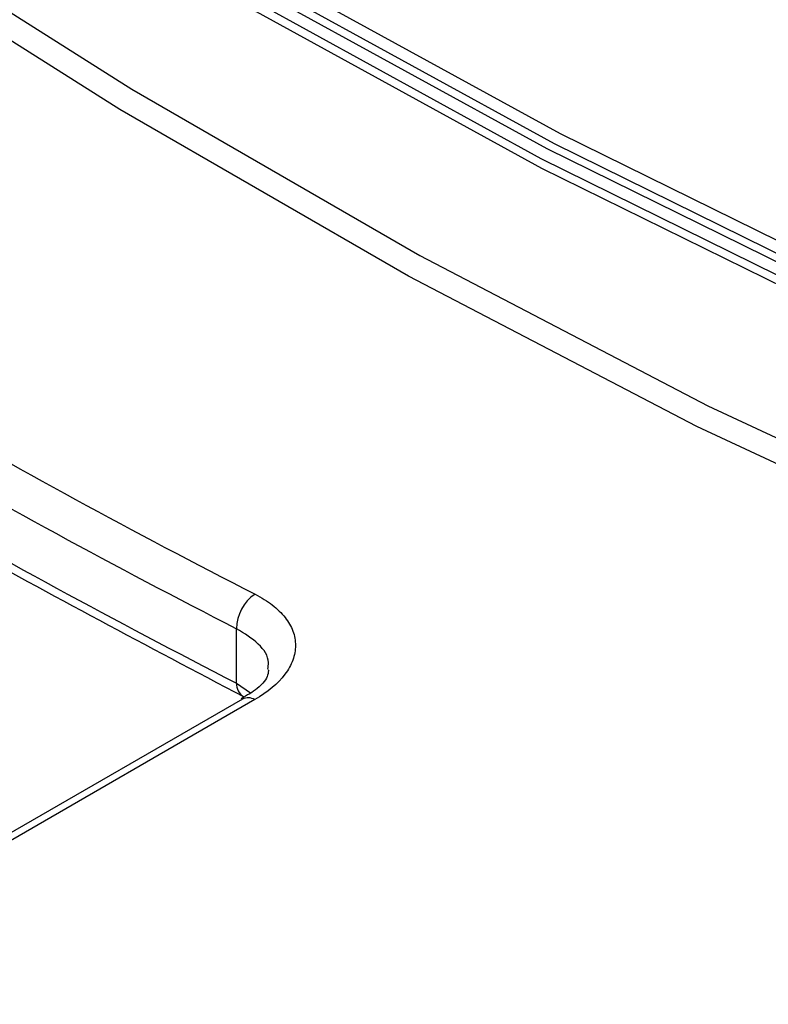
# Model space of a CAD drawing. Units: millimetres. Extents: x 4 to 468, y -53 to 291.
# Drawn here: x 291 to 294, y 104 to 108 of the extents above; entities that cross this region are included whole.
import ezdxf

# ---------------------------------------------------------------- set-up
doc = ezdxf.new("R2010")
doc.units = ezdxf.units.MM

msp = doc.modelspace()

# ---------------------------------------------------------------- linework, layer by layer
at = {"color": 7, "linetype": 'Continuous', "lineweight": 25}
for p, q in [((291.807927, 105.314268), (291.807927, 105.510572)), ((291.828642, 105.257069), (290.273007, 104.35902)), ((291.873349, 105.254943), (290.317715, 104.356894))]:
    msp.add_line(p, q, dxfattribs=at)
at = {"color": 8, "linetype": 'Continuous', "lineweight": 25}
msp.add_line((291.807927, 105.314268), (291.857293, 105.279275), dxfattribs=at)
at = {"color": 7, "linetype": 'Continuous', "lineweight": 25, "flags": 128}
for points in [[(305.425714, 104.736332), (305.005077, 104.60128), (304.160181, 104.385364), (303.286984, 104.233473), (302.387502, 104.145959), (301.463814, 104.123025), (300.518052, 104.164722), (299.552402, 104.270955), (298.569093, 104.441478), (297.570396, 104.675897), (296.558619, 104.973671), (295.536098, 105.334113), (294.505194, 105.756389), (293.46829, 106.239525), (292.427779, 106.782404), (291.386065, 107.383772), (290.345554, 108.042241), (289.30865, 108.75629), (288.277746, 109.52427), (287.255225, 110.344406), (286.243448, 111.214805), (285.244751, 112.133456)], [(286.870173, 111.511231), (287.871411, 110.675087), (288.882364, 109.890058), (289.900624, 109.158016), (290.923764, 108.480704), (291.949348, 107.859735), (292.974932, 107.29659), (293.998073, 106.792609), (295.016333, 106.348994), (296.027286, 105.9668), (297.028524, 105.64694), (298.017661, 105.390174), (298.992341, 105.197115), (299.950241, 105.068222), (300.889081, 105.003803), (301.806622, 105.00401), (302.70068, 105.068845), (303.569123, 105.198151), (304.409884, 105.391621), (305.220958, 105.648794), (306.000414, 105.969058), (306.746395, 106.351649), (307.10097, 106.562727)], [(306.803962, 106.349927), (306.740117, 106.313385), (305.993383, 105.930407), (305.21314, 105.609821), (304.401247, 105.352388), (303.559638, 105.158722), (302.690318, 105.029285), (301.795358, 104.964386), (300.87689, 104.964178), (299.937103, 105.028662), (298.978236, 105.157685), (298.002572, 105.350939), (297.012437, 105.607964), (296.010188, 105.928147), (294.998215, 106.310726), (293.978928, 106.75479), (292.954754, 107.259279), (291.928135, 107.822993), (290.901516, 108.444588), (289.877343, 109.122584), (288.858055, 109.855365), (287.846082, 110.641186), (286.843834, 111.478174)], [(286.815549, 111.461845), (287.817798, 110.624858), (288.829771, 109.839037), (289.849058, 109.106256), (290.873232, 108.42826), (291.899851, 107.806665), (292.92647, 107.242951), (293.950643, 106.738462), (294.969931, 106.294398), (295.981904, 105.911819), (296.984152, 105.591636), (297.974288, 105.334611), (298.949952, 105.141357), (299.908819, 105.012334), (300.848606, 104.94785), (301.767073, 104.948058), (302.662033, 105.012957), (303.531353, 105.142394), (304.372962, 105.33606), (305.184855, 105.593492), (305.965098, 105.914079), (306.711832, 106.297056), (307.055487, 106.501322)], [(286.782375, 111.401041), (287.786981, 110.562084), (288.801335, 109.774415), (289.823021, 109.03991), (290.849603, 108.360319), (291.878638, 107.737261), (292.907672, 107.172221), (293.934255, 106.666544), (294.95594, 106.221437), (295.970294, 105.837957), (296.974901, 105.517021), (297.967365, 105.259391), (298.945325, 105.065682), (299.906448, 104.936356), (300.848446, 104.87172), (301.769074, 104.871928), (302.666139, 104.936981), (303.537505, 105.066722), (304.381094, 105.260843), (305.194897, 105.518882), (305.976975, 105.840223), (306.725466, 106.224101), (306.940606, 106.34977)], [(307.007278, 106.437115), (306.705554, 106.258792), (305.958067, 105.875429), (305.177037, 105.554519), (304.364325, 105.296826), (303.521868, 105.102965), (302.651671, 104.973398), (301.755809, 104.908433), (300.836416, 104.908225), (299.895681, 104.972774), (298.935847, 105.101927), (297.959199, 105.295376), (296.968066, 105.55266), (295.964807, 105.873166), (294.951813, 106.256131), (293.931498, 106.700642), (292.906292, 107.20564), (291.878638, 107.769923), (290.850983, 108.392145), (289.825778, 109.070824), (288.805462, 109.804344), (287.792469, 110.590957), (286.78921, 111.428788)], [(286.29696, 111.280188), (287.306756, 110.411493), (288.327276, 109.592962), (289.356162, 108.826486), (290.391037, 108.113834), (291.429511, 107.456654), (292.469186, 106.856463), (293.50766, 106.314646), (294.542535, 105.832456), (295.571421, 105.411007), (296.59194, 105.051271), (297.601737, 104.754079), (298.598479, 104.520119), (299.579863, 104.34993), (300.543624, 104.243905), (301.487534, 104.202289), (302.409415, 104.225179), (303.307136, 104.312521), (304.178624, 104.464114), (305.021867, 104.679608), (305.561464, 104.856417)]]:
    msp.add_lwpolyline(points, dxfattribs=at)
at = {"color": 7, "linetype": 'Continuous', "lineweight": 25}
for centre, radius, start, end in [((305.028414, 131.351003), 28.884651, 237.0957052, 242.9096714), ((305.004753, 131.310169), 28.978879, 237.0957052, 242.9096714), ((305.118058, 131.310137), 29.205218, 237.1182533, 242.8871232), ((291.954316, 105.512564), 0.146403, 123.037531, 180.779756)]:
    msp.add_arc(centre, radius, start, end, dxfattribs=at)
at = {"color": 8, "linetype": 'Continuous', "lineweight": 25}
for centre, radius, start, end in [((291.860187, 105.310866), 0.05237, 176.275285, 238.651133), ((291.849029, 105.21467), 0.047046, 58.872474, 115.680771)]:
    msp.add_arc(centre, radius, start, end, dxfattribs=at)
at = {"color": 7, "linetype": 'Continuous', "lineweight": 25}
for points, knots in [([(289.278882, 106.740567), (289.452748, 106.630034), (289.956964, 106.309485), (290.809239, 105.804869), (291.486529, 105.448444), (291.833197, 105.266009)], [0, 0, 0, 0, 0.20440374, 0.59277789, 1, 1, 1, 1]), ([(291.874499, 105.635296), (291.897792, 105.623426), (291.918396, 105.610477), (291.954456, 105.582502), (291.970036, 105.567298), (291.994962, 105.535616), (292.004338, 105.51922), (292.016981, 105.485308), (292.020185, 105.467674), (292.020081, 105.432734), (292.016877, 105.415257), (292.004026, 105.380264), (291.994411, 105.362995), (291.95704, 105.313225), (291.920013, 105.281881), (291.873349, 105.254943)], [0, 0, 0, 0, 0.125, 0.125, 0.25, 0.25, 0.375, 0.375, 0.5, 0.5, 0.625, 0.625, 0.75, 0.75, 1, 1, 1, 1]), ([(291.921984, 105.364183), (291.922376, 105.358016), (291.923315, 105.343241), (291.896605, 105.299991), (291.845041, 105.27035), (291.824002, 105.258256)], [0, 0, 0, 0, 0.29781301, 0.71350342, 1, 1, 1, 1])]:
    msp.add_open_spline(points, degree=3, knots=knots, dxfattribs=at)
at = {"color": 8, "linetype": 'Continuous', "lineweight": 25}
msp.add_open_spline([(291.919943, 105.364418), (291.921418, 105.372569), (291.927199, 105.404512), (291.892328, 105.458256), (291.836061, 105.493133), (291.807927, 105.510572)], degree=3, knots=[0, 0, 0, 0, 0.14623263, 0.57310084, 1, 1, 1, 1], dxfattribs=at)

doc.saveas('drawing.dxf')
